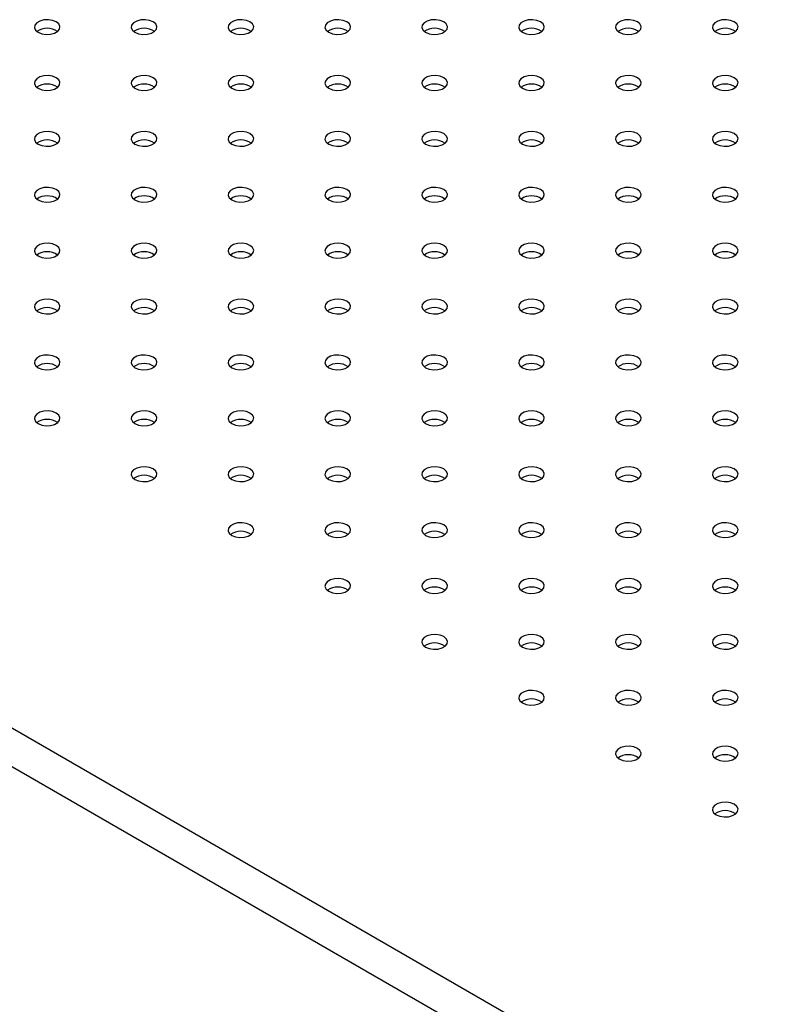
# Model space of a CAD drawing. Units: millimetres. Extents: x 0 to 2100, y 0 to 1488.
# Drawn here: x 1711 to 1728, y 1048 to 1071 of the extents above; entities that cross this region are included whole.
import ezdxf

# ---------------------------------------------------------------- set-up
doc = ezdxf.new("R2010")
doc.units = ezdxf.units.MM
doc.header["$LTSCALE"] = 50

msp = doc.modelspace()

# ---------------------------------------------------------------- linework, layer by layer
at = {"color": 8, "linetype": 'Continuous', "lineweight": 25}
for p, q in [((1687.467, 1067.341), (1750.934, 1030.702)), ((1687.078, 1066.667), (1750.401, 1030.111))]:
    msp.add_line(p, q, dxfattribs=at)
at = {"color": 7, "linetype": 'Continuous', "lineweight": 25, "flags": 128}
for points in [[(1711.229, 1070.237), (1711.315, 1070.202), (1711.415, 1070.187), (1711.519, 1070.192), (1711.614, 1070.217), (1711.687, 1070.26), (1711.731, 1070.314), (1711.74, 1070.374), (1711.713, 1070.432), (1711.654, 1070.482), (1711.568, 1070.516), (1711.468, 1070.532), (1711.364, 1070.526), (1711.269, 1070.501), (1711.196, 1070.459), (1711.152, 1070.404), (1711.143, 1070.344), (1711.17, 1070.286), (1711.229, 1070.237)], [(1713.492, 1070.237), (1713.577, 1070.202), (1713.678, 1070.187), (1713.782, 1070.192), (1713.876, 1070.217), (1713.95, 1070.26), (1713.994, 1070.314), (1714.003, 1070.374), (1713.976, 1070.432), (1713.916, 1070.482), (1713.831, 1070.516), (1713.73, 1070.532), (1713.627, 1070.526), (1713.532, 1070.501), (1713.458, 1070.459), (1713.414, 1070.404), (1713.405, 1070.344), (1713.432, 1070.286), (1713.492, 1070.237)], [(1715.755, 1070.237), (1715.84, 1070.202), (1715.941, 1070.187), (1716.045, 1070.192), (1716.139, 1070.217), (1716.213, 1070.26), (1716.257, 1070.314), (1716.266, 1070.374), (1716.239, 1070.432), (1716.179, 1070.482), (1716.094, 1070.516), (1715.993, 1070.532), (1715.889, 1070.526), (1715.795, 1070.501), (1715.721, 1070.459), (1715.677, 1070.404), (1715.668, 1070.344), (1715.695, 1070.286), (1715.755, 1070.237)], [(1718.018, 1070.237), (1718.103, 1070.202), (1718.204, 1070.187), (1718.307, 1070.192), (1718.402, 1070.217), (1718.475, 1070.26), (1718.519, 1070.314), (1718.529, 1070.374), (1718.502, 1070.432), (1718.442, 1070.482), (1718.357, 1070.516), (1718.256, 1070.532), (1718.152, 1070.526), (1718.058, 1070.501), (1717.984, 1070.459), (1717.94, 1070.404), (1717.931, 1070.344), (1717.958, 1070.286), (1718.018, 1070.237)], [(1720.28, 1070.237), (1720.366, 1070.202), (1720.466, 1070.187), (1720.57, 1070.192), (1720.665, 1070.217), (1720.738, 1070.26), (1720.782, 1070.314), (1720.791, 1070.374), (1720.764, 1070.432), (1720.705, 1070.482), (1720.619, 1070.516), (1720.519, 1070.532), (1720.415, 1070.526), (1720.32, 1070.501), (1720.247, 1070.459), (1720.203, 1070.404), (1720.194, 1070.344), (1720.221, 1070.286), (1720.28, 1070.237)], [(1722.543, 1070.237), (1722.628, 1070.202), (1722.729, 1070.187), (1722.833, 1070.192), (1722.927, 1070.217), (1723.001, 1070.26), (1723.045, 1070.314), (1723.054, 1070.374), (1723.027, 1070.432), (1722.967, 1070.482), (1722.882, 1070.516), (1722.781, 1070.532), (1722.678, 1070.526), (1722.583, 1070.501), (1722.509, 1070.459), (1722.465, 1070.404), (1722.456, 1070.344), (1722.483, 1070.286), (1722.543, 1070.237)], [(1724.806, 1070.237), (1724.891, 1070.202), (1724.992, 1070.187), (1725.096, 1070.192), (1725.19, 1070.217), (1725.264, 1070.26), (1725.308, 1070.314), (1725.317, 1070.374), (1725.29, 1070.432), (1725.23, 1070.482), (1725.145, 1070.516), (1725.044, 1070.532), (1724.94, 1070.526), (1724.846, 1070.501), (1724.772, 1070.459), (1724.728, 1070.404), (1724.719, 1070.344), (1724.746, 1070.286), (1724.806, 1070.237)], [(1727.069, 1070.237), (1727.154, 1070.202), (1727.255, 1070.187), (1727.358, 1070.192), (1727.453, 1070.217), (1727.526, 1070.26), (1727.57, 1070.314), (1727.58, 1070.374), (1727.553, 1070.432), (1727.493, 1070.482), (1727.407, 1070.516), (1727.307, 1070.532), (1727.203, 1070.526), (1727.109, 1070.501), (1727.035, 1070.459), (1726.991, 1070.404), (1726.982, 1070.344), (1727.009, 1070.286), (1727.069, 1070.237)], [(1711.229, 1068.93), (1711.315, 1068.896), (1711.415, 1068.88), (1711.519, 1068.886), (1711.614, 1068.911), (1711.687, 1068.954), (1711.731, 1069.008), (1711.74, 1069.068), (1711.713, 1069.126), (1711.654, 1069.175), (1711.568, 1069.21), (1711.468, 1069.225), (1711.364, 1069.22), (1711.269, 1069.195), (1711.196, 1069.152), (1711.152, 1069.098), (1711.143, 1069.038), (1711.17, 1068.98), (1711.229, 1068.93)], [(1713.492, 1068.93), (1713.577, 1068.896), (1713.678, 1068.88), (1713.782, 1068.886), (1713.876, 1068.911), (1713.95, 1068.954), (1713.994, 1069.008), (1714.003, 1069.068), (1713.976, 1069.126), (1713.916, 1069.175), (1713.831, 1069.21), (1713.73, 1069.225), (1713.627, 1069.22), (1713.532, 1069.195), (1713.458, 1069.152), (1713.414, 1069.098), (1713.405, 1069.038), (1713.432, 1068.98), (1713.492, 1068.93)], [(1715.755, 1068.93), (1715.84, 1068.896), (1715.941, 1068.88), (1716.045, 1068.886), (1716.139, 1068.911), (1716.213, 1068.954), (1716.257, 1069.008), (1716.266, 1069.068), (1716.239, 1069.126), (1716.179, 1069.175), (1716.094, 1069.21), (1715.993, 1069.225), (1715.889, 1069.22), (1715.795, 1069.195), (1715.721, 1069.152), (1715.677, 1069.098), (1715.668, 1069.038), (1715.695, 1068.98), (1715.755, 1068.93)], [(1718.018, 1068.93), (1718.103, 1068.896), (1718.204, 1068.88), (1718.307, 1068.886), (1718.402, 1068.911), (1718.475, 1068.954), (1718.519, 1069.008), (1718.529, 1069.068), (1718.502, 1069.126), (1718.442, 1069.175), (1718.357, 1069.21), (1718.256, 1069.225), (1718.152, 1069.22), (1718.058, 1069.195), (1717.984, 1069.152), (1717.94, 1069.098), (1717.931, 1069.038), (1717.958, 1068.98), (1718.018, 1068.93)], [(1720.28, 1068.93), (1720.366, 1068.896), (1720.466, 1068.88), (1720.57, 1068.886), (1720.665, 1068.911), (1720.738, 1068.954), (1720.782, 1069.008), (1720.791, 1069.068), (1720.764, 1069.126), (1720.705, 1069.175), (1720.619, 1069.21), (1720.519, 1069.225), (1720.415, 1069.22), (1720.32, 1069.195), (1720.247, 1069.152), (1720.203, 1069.098), (1720.194, 1069.038), (1720.221, 1068.98), (1720.28, 1068.93)], [(1722.543, 1068.93), (1722.628, 1068.896), (1722.729, 1068.88), (1722.833, 1068.886), (1722.927, 1068.911), (1723.001, 1068.954), (1723.045, 1069.008), (1723.054, 1069.068), (1723.027, 1069.126), (1722.967, 1069.175), (1722.882, 1069.21), (1722.781, 1069.225), (1722.678, 1069.22), (1722.583, 1069.195), (1722.509, 1069.152), (1722.465, 1069.098), (1722.456, 1069.038), (1722.483, 1068.98), (1722.543, 1068.93)], [(1724.806, 1068.93), (1724.891, 1068.896), (1724.992, 1068.88), (1725.096, 1068.886), (1725.19, 1068.911), (1725.264, 1068.954), (1725.308, 1069.008), (1725.317, 1069.068), (1725.29, 1069.126), (1725.23, 1069.175), (1725.145, 1069.21), (1725.044, 1069.225), (1724.94, 1069.22), (1724.846, 1069.195), (1724.772, 1069.152), (1724.728, 1069.098), (1724.719, 1069.038), (1724.746, 1068.98), (1724.806, 1068.93)], [(1727.069, 1068.93), (1727.154, 1068.896), (1727.255, 1068.88), (1727.358, 1068.886), (1727.453, 1068.911), (1727.526, 1068.954), (1727.57, 1069.008), (1727.58, 1069.068), (1727.553, 1069.126), (1727.493, 1069.175), (1727.407, 1069.21), (1727.307, 1069.225), (1727.203, 1069.22), (1727.109, 1069.195), (1727.035, 1069.152), (1726.991, 1069.098), (1726.982, 1069.038), (1727.009, 1068.98), (1727.069, 1068.93)], [(1711.229, 1067.624), (1711.315, 1067.59), (1711.415, 1067.574), (1711.519, 1067.579), (1711.614, 1067.605), (1711.687, 1067.647), (1711.731, 1067.702), (1711.74, 1067.762), (1711.713, 1067.82), (1711.654, 1067.869), (1711.568, 1067.904), (1711.468, 1067.919), (1711.364, 1067.914), (1711.269, 1067.889), (1711.196, 1067.846), (1711.152, 1067.792), (1711.143, 1067.732), (1711.17, 1067.673), (1711.229, 1067.624)], [(1713.492, 1067.624), (1713.577, 1067.59), (1713.678, 1067.574), (1713.782, 1067.579), (1713.876, 1067.605), (1713.95, 1067.647), (1713.994, 1067.702), (1714.003, 1067.762), (1713.976, 1067.82), (1713.916, 1067.869), (1713.831, 1067.904), (1713.73, 1067.919), (1713.627, 1067.914), (1713.532, 1067.889), (1713.458, 1067.846), (1713.414, 1067.792), (1713.405, 1067.732), (1713.432, 1067.673), (1713.492, 1067.624)], [(1715.755, 1067.624), (1715.84, 1067.59), (1715.941, 1067.574), (1716.045, 1067.579), (1716.139, 1067.605), (1716.213, 1067.647), (1716.257, 1067.702), (1716.266, 1067.762), (1716.239, 1067.82), (1716.179, 1067.869), (1716.094, 1067.904), (1715.993, 1067.919), (1715.889, 1067.914), (1715.795, 1067.889), (1715.721, 1067.846), (1715.677, 1067.792), (1715.668, 1067.732), (1715.695, 1067.673), (1715.755, 1067.624)], [(1718.018, 1067.624), (1718.103, 1067.59), (1718.204, 1067.574), (1718.307, 1067.579), (1718.402, 1067.605), (1718.475, 1067.647), (1718.519, 1067.702), (1718.529, 1067.762), (1718.502, 1067.82), (1718.442, 1067.869), (1718.357, 1067.904), (1718.256, 1067.919), (1718.152, 1067.914), (1718.058, 1067.889), (1717.984, 1067.846), (1717.94, 1067.792), (1717.931, 1067.732), (1717.958, 1067.673), (1718.018, 1067.624)], [(1720.28, 1067.624), (1720.366, 1067.59), (1720.466, 1067.574), (1720.57, 1067.579), (1720.665, 1067.605), (1720.738, 1067.647), (1720.782, 1067.702), (1720.791, 1067.762), (1720.764, 1067.82), (1720.705, 1067.869), (1720.619, 1067.904), (1720.519, 1067.919), (1720.415, 1067.914), (1720.32, 1067.889), (1720.247, 1067.846), (1720.203, 1067.792), (1720.194, 1067.732), (1720.221, 1067.673), (1720.28, 1067.624)], [(1722.543, 1067.624), (1722.628, 1067.59), (1722.729, 1067.574), (1722.833, 1067.579), (1722.927, 1067.605), (1723.001, 1067.647), (1723.045, 1067.702), (1723.054, 1067.762), (1723.027, 1067.82), (1722.967, 1067.869), (1722.882, 1067.904), (1722.781, 1067.919), (1722.678, 1067.914), (1722.583, 1067.889), (1722.509, 1067.846), (1722.465, 1067.792), (1722.456, 1067.732), (1722.483, 1067.673), (1722.543, 1067.624)], [(1724.806, 1067.624), (1724.891, 1067.59), (1724.992, 1067.574), (1725.096, 1067.579), (1725.19, 1067.605), (1725.264, 1067.647), (1725.308, 1067.702), (1725.317, 1067.762), (1725.29, 1067.82), (1725.23, 1067.869), (1725.145, 1067.904), (1725.044, 1067.919), (1724.94, 1067.914), (1724.846, 1067.889), (1724.772, 1067.846), (1724.728, 1067.792), (1724.719, 1067.732), (1724.746, 1067.673), (1724.806, 1067.624)], [(1727.069, 1067.624), (1727.154, 1067.59), (1727.255, 1067.574), (1727.358, 1067.579), (1727.453, 1067.605), (1727.526, 1067.647), (1727.57, 1067.702), (1727.58, 1067.762), (1727.553, 1067.82), (1727.493, 1067.869), (1727.407, 1067.904), (1727.307, 1067.919), (1727.203, 1067.914), (1727.109, 1067.889), (1727.035, 1067.846), (1726.991, 1067.792), (1726.982, 1067.732), (1727.009, 1067.673), (1727.069, 1067.624)], [(1711.229, 1066.318), (1711.315, 1066.283), (1711.415, 1066.268), (1711.519, 1066.273), (1711.614, 1066.299), (1711.687, 1066.341), (1711.731, 1066.396), (1711.74, 1066.456), (1711.713, 1066.514), (1711.654, 1066.563), (1711.568, 1066.597), (1711.468, 1066.613), (1711.364, 1066.608), (1711.269, 1066.582), (1711.196, 1066.54), (1711.152, 1066.485), (1711.143, 1066.425), (1711.17, 1066.367), (1711.229, 1066.318)], [(1713.492, 1066.318), (1713.577, 1066.283), (1713.678, 1066.268), (1713.782, 1066.273), (1713.876, 1066.299), (1713.95, 1066.341), (1713.994, 1066.396), (1714.003, 1066.456), (1713.976, 1066.514), (1713.916, 1066.563), (1713.831, 1066.597), (1713.73, 1066.613), (1713.627, 1066.608), (1713.532, 1066.582), (1713.458, 1066.54), (1713.414, 1066.485), (1713.405, 1066.425), (1713.432, 1066.367), (1713.492, 1066.318)], [(1715.755, 1066.318), (1715.84, 1066.283), (1715.941, 1066.268), (1716.045, 1066.273), (1716.139, 1066.299), (1716.213, 1066.341), (1716.257, 1066.396), (1716.266, 1066.456), (1716.239, 1066.514), (1716.179, 1066.563), (1716.094, 1066.597), (1715.993, 1066.613), (1715.889, 1066.608), (1715.795, 1066.582), (1715.721, 1066.54), (1715.677, 1066.485), (1715.668, 1066.425), (1715.695, 1066.367), (1715.755, 1066.318)], [(1718.018, 1066.318), (1718.103, 1066.283), (1718.204, 1066.268), (1718.307, 1066.273), (1718.402, 1066.299), (1718.475, 1066.341), (1718.519, 1066.396), (1718.529, 1066.456), (1718.502, 1066.514), (1718.442, 1066.563), (1718.357, 1066.597), (1718.256, 1066.613), (1718.152, 1066.608), (1718.058, 1066.582), (1717.984, 1066.54), (1717.94, 1066.485), (1717.931, 1066.425), (1717.958, 1066.367), (1718.018, 1066.318)], [(1720.28, 1066.318), (1720.366, 1066.283), (1720.466, 1066.268), (1720.57, 1066.273), (1720.665, 1066.299), (1720.738, 1066.341), (1720.782, 1066.396), (1720.791, 1066.456), (1720.764, 1066.514), (1720.705, 1066.563), (1720.619, 1066.597), (1720.519, 1066.613), (1720.415, 1066.608), (1720.32, 1066.582), (1720.247, 1066.54), (1720.203, 1066.485), (1720.194, 1066.425), (1720.221, 1066.367), (1720.28, 1066.318)], [(1722.543, 1066.318), (1722.628, 1066.283), (1722.729, 1066.268), (1722.833, 1066.273), (1722.927, 1066.299), (1723.001, 1066.341), (1723.045, 1066.396), (1723.054, 1066.456), (1723.027, 1066.514), (1722.967, 1066.563), (1722.882, 1066.597), (1722.781, 1066.613), (1722.678, 1066.608), (1722.583, 1066.582), (1722.509, 1066.54), (1722.465, 1066.485), (1722.456, 1066.425), (1722.483, 1066.367), (1722.543, 1066.318)], [(1724.806, 1066.318), (1724.891, 1066.283), (1724.992, 1066.268), (1725.096, 1066.273), (1725.19, 1066.299), (1725.264, 1066.341), (1725.308, 1066.396), (1725.317, 1066.456), (1725.29, 1066.514), (1725.23, 1066.563), (1725.145, 1066.597), (1725.044, 1066.613), (1724.94, 1066.608), (1724.846, 1066.582), (1724.772, 1066.54), (1724.728, 1066.485), (1724.719, 1066.425), (1724.746, 1066.367), (1724.806, 1066.318)], [(1727.069, 1066.318), (1727.154, 1066.283), (1727.255, 1066.268), (1727.358, 1066.273), (1727.453, 1066.299), (1727.526, 1066.341), (1727.57, 1066.396), (1727.58, 1066.456), (1727.553, 1066.514), (1727.493, 1066.563), (1727.407, 1066.597), (1727.307, 1066.613), (1727.203, 1066.608), (1727.109, 1066.582), (1727.035, 1066.54), (1726.991, 1066.485), (1726.982, 1066.425), (1727.009, 1066.367), (1727.069, 1066.318)], [(1711.229, 1065.012), (1711.315, 1064.977), (1711.415, 1064.962), (1711.519, 1064.967), (1711.614, 1064.992), (1711.687, 1065.035), (1711.731, 1065.089), (1711.74, 1065.149), (1711.713, 1065.207), (1711.654, 1065.257), (1711.568, 1065.291), (1711.468, 1065.307), (1711.364, 1065.301), (1711.269, 1065.276), (1711.196, 1065.234), (1711.152, 1065.179), (1711.143, 1065.119), (1711.17, 1065.061), (1711.229, 1065.012)], [(1713.492, 1065.012), (1713.577, 1064.977), (1713.678, 1064.962), (1713.782, 1064.967), (1713.876, 1064.992), (1713.95, 1065.035), (1713.994, 1065.089), (1714.003, 1065.149), (1713.976, 1065.207), (1713.916, 1065.257), (1713.831, 1065.291), (1713.73, 1065.307), (1713.627, 1065.301), (1713.532, 1065.276), (1713.458, 1065.234), (1713.414, 1065.179), (1713.405, 1065.119), (1713.432, 1065.061), (1713.492, 1065.012)], [(1715.755, 1065.012), (1715.84, 1064.977), (1715.941, 1064.962), (1716.045, 1064.967), (1716.139, 1064.992), (1716.213, 1065.035), (1716.257, 1065.089), (1716.266, 1065.149), (1716.239, 1065.207), (1716.179, 1065.257), (1716.094, 1065.291), (1715.993, 1065.307), (1715.889, 1065.301), (1715.795, 1065.276), (1715.721, 1065.234), (1715.677, 1065.179), (1715.668, 1065.119), (1715.695, 1065.061), (1715.755, 1065.012)], [(1718.018, 1065.012), (1718.103, 1064.977), (1718.204, 1064.962), (1718.307, 1064.967), (1718.402, 1064.992), (1718.475, 1065.035), (1718.519, 1065.089), (1718.529, 1065.149), (1718.502, 1065.207), (1718.442, 1065.257), (1718.357, 1065.291), (1718.256, 1065.307), (1718.152, 1065.301), (1718.058, 1065.276), (1717.984, 1065.234), (1717.94, 1065.179), (1717.931, 1065.119), (1717.958, 1065.061), (1718.018, 1065.012)], [(1720.28, 1065.012), (1720.366, 1064.977), (1720.466, 1064.962), (1720.57, 1064.967), (1720.665, 1064.992), (1720.738, 1065.035), (1720.782, 1065.089), (1720.791, 1065.149), (1720.764, 1065.207), (1720.705, 1065.257), (1720.619, 1065.291), (1720.519, 1065.307), (1720.415, 1065.301), (1720.32, 1065.276), (1720.247, 1065.234), (1720.203, 1065.179), (1720.194, 1065.119), (1720.221, 1065.061), (1720.28, 1065.012)], [(1722.543, 1065.012), (1722.628, 1064.977), (1722.729, 1064.962), (1722.833, 1064.967), (1722.927, 1064.992), (1723.001, 1065.035), (1723.045, 1065.089), (1723.054, 1065.149), (1723.027, 1065.207), (1722.967, 1065.257), (1722.882, 1065.291), (1722.781, 1065.307), (1722.678, 1065.301), (1722.583, 1065.276), (1722.509, 1065.234), (1722.465, 1065.179), (1722.456, 1065.119), (1722.483, 1065.061), (1722.543, 1065.012)], [(1724.806, 1065.012), (1724.891, 1064.977), (1724.992, 1064.962), (1725.096, 1064.967), (1725.19, 1064.992), (1725.264, 1065.035), (1725.308, 1065.089), (1725.317, 1065.149), (1725.29, 1065.207), (1725.23, 1065.257), (1725.145, 1065.291), (1725.044, 1065.307), (1724.94, 1065.301), (1724.846, 1065.276), (1724.772, 1065.234), (1724.728, 1065.179), (1724.719, 1065.119), (1724.746, 1065.061), (1724.806, 1065.012)], [(1727.069, 1065.012), (1727.154, 1064.977), (1727.255, 1064.962), (1727.358, 1064.967), (1727.453, 1064.992), (1727.526, 1065.035), (1727.57, 1065.089), (1727.58, 1065.149), (1727.553, 1065.207), (1727.493, 1065.257), (1727.407, 1065.291), (1727.307, 1065.307), (1727.203, 1065.301), (1727.109, 1065.276), (1727.035, 1065.234), (1726.991, 1065.179), (1726.982, 1065.119), (1727.009, 1065.061), (1727.069, 1065.012)], [(1711.229, 1063.705), (1711.315, 1063.671), (1711.415, 1063.655), (1711.519, 1063.661), (1711.614, 1063.686), (1711.687, 1063.729), (1711.731, 1063.783), (1711.74, 1063.843), (1711.713, 1063.901), (1711.654, 1063.95), (1711.568, 1063.985), (1711.468, 1064), (1711.364, 1063.995), (1711.269, 1063.97), (1711.196, 1063.927), (1711.152, 1063.873), (1711.143, 1063.813), (1711.17, 1063.755), (1711.229, 1063.705)], [(1713.492, 1063.705), (1713.577, 1063.671), (1713.678, 1063.655), (1713.782, 1063.661), (1713.876, 1063.686), (1713.95, 1063.729), (1713.994, 1063.783), (1714.003, 1063.843), (1713.976, 1063.901), (1713.916, 1063.95), (1713.831, 1063.985), (1713.73, 1064), (1713.627, 1063.995), (1713.532, 1063.97), (1713.458, 1063.927), (1713.414, 1063.873), (1713.405, 1063.813), (1713.432, 1063.755), (1713.492, 1063.705)], [(1715.755, 1063.705), (1715.84, 1063.671), (1715.941, 1063.655), (1716.045, 1063.661), (1716.139, 1063.686), (1716.213, 1063.729), (1716.257, 1063.783), (1716.266, 1063.843), (1716.239, 1063.901), (1716.179, 1063.95), (1716.094, 1063.985), (1715.993, 1064), (1715.889, 1063.995), (1715.795, 1063.97), (1715.721, 1063.927), (1715.677, 1063.873), (1715.668, 1063.813), (1715.695, 1063.755), (1715.755, 1063.705)], [(1718.018, 1063.705), (1718.103, 1063.671), (1718.204, 1063.655), (1718.307, 1063.661), (1718.402, 1063.686), (1718.475, 1063.729), (1718.519, 1063.783), (1718.529, 1063.843), (1718.502, 1063.901), (1718.442, 1063.95), (1718.357, 1063.985), (1718.256, 1064), (1718.152, 1063.995), (1718.058, 1063.97), (1717.984, 1063.927), (1717.94, 1063.873), (1717.931, 1063.813), (1717.958, 1063.755), (1718.018, 1063.705)], [(1720.28, 1063.705), (1720.366, 1063.671), (1720.466, 1063.655), (1720.57, 1063.661), (1720.665, 1063.686), (1720.738, 1063.729), (1720.782, 1063.783), (1720.791, 1063.843), (1720.764, 1063.901), (1720.705, 1063.95), (1720.619, 1063.985), (1720.519, 1064), (1720.415, 1063.995), (1720.32, 1063.97), (1720.247, 1063.927), (1720.203, 1063.873), (1720.194, 1063.813), (1720.221, 1063.755), (1720.28, 1063.705)], [(1722.543, 1063.705), (1722.628, 1063.671), (1722.729, 1063.655), (1722.833, 1063.661), (1722.927, 1063.686), (1723.001, 1063.729), (1723.045, 1063.783), (1723.054, 1063.843), (1723.027, 1063.901), (1722.967, 1063.95), (1722.882, 1063.985), (1722.781, 1064), (1722.678, 1063.995), (1722.583, 1063.97), (1722.509, 1063.927), (1722.465, 1063.873), (1722.456, 1063.813), (1722.483, 1063.755), (1722.543, 1063.705)], [(1724.806, 1063.705), (1724.891, 1063.671), (1724.992, 1063.655), (1725.096, 1063.661), (1725.19, 1063.686), (1725.264, 1063.729), (1725.308, 1063.783), (1725.317, 1063.843), (1725.29, 1063.901), (1725.23, 1063.95), (1725.145, 1063.985), (1725.044, 1064), (1724.94, 1063.995), (1724.846, 1063.97), (1724.772, 1063.927), (1724.728, 1063.873), (1724.719, 1063.813), (1724.746, 1063.755), (1724.806, 1063.705)], [(1727.069, 1063.705), (1727.154, 1063.671), (1727.255, 1063.655), (1727.358, 1063.661), (1727.453, 1063.686), (1727.526, 1063.729), (1727.57, 1063.783), (1727.58, 1063.843), (1727.553, 1063.901), (1727.493, 1063.95), (1727.407, 1063.985), (1727.307, 1064), (1727.203, 1063.995), (1727.109, 1063.97), (1727.035, 1063.927), (1726.991, 1063.873), (1726.982, 1063.813), (1727.009, 1063.755), (1727.069, 1063.705)], [(1711.229, 1062.399), (1711.315, 1062.365), (1711.415, 1062.349), (1711.519, 1062.354), (1711.614, 1062.38), (1711.687, 1062.422), (1711.731, 1062.477), (1711.74, 1062.537), (1711.713, 1062.595), (1711.654, 1062.644), (1711.568, 1062.679), (1711.468, 1062.694), (1711.364, 1062.689), (1711.269, 1062.664), (1711.196, 1062.621), (1711.152, 1062.566), (1711.143, 1062.507), (1711.17, 1062.448), (1711.229, 1062.399)], [(1713.492, 1062.399), (1713.577, 1062.365), (1713.678, 1062.349), (1713.782, 1062.354), (1713.876, 1062.38), (1713.95, 1062.422), (1713.994, 1062.477), (1714.003, 1062.537), (1713.976, 1062.595), (1713.916, 1062.644), (1713.831, 1062.679), (1713.73, 1062.694), (1713.627, 1062.689), (1713.532, 1062.664), (1713.458, 1062.621), (1713.414, 1062.566), (1713.405, 1062.507), (1713.432, 1062.448), (1713.492, 1062.399)], [(1715.755, 1062.399), (1715.84, 1062.365), (1715.941, 1062.349), (1716.045, 1062.354), (1716.139, 1062.38), (1716.213, 1062.422), (1716.257, 1062.477), (1716.266, 1062.537), (1716.239, 1062.595), (1716.179, 1062.644), (1716.094, 1062.679), (1715.993, 1062.694), (1715.889, 1062.689), (1715.795, 1062.664), (1715.721, 1062.621), (1715.677, 1062.566), (1715.668, 1062.507), (1715.695, 1062.448), (1715.755, 1062.399)], [(1718.018, 1062.399), (1718.103, 1062.365), (1718.204, 1062.349), (1718.307, 1062.354), (1718.402, 1062.38), (1718.475, 1062.422), (1718.519, 1062.477), (1718.529, 1062.537), (1718.502, 1062.595), (1718.442, 1062.644), (1718.357, 1062.679), (1718.256, 1062.694), (1718.152, 1062.689), (1718.058, 1062.664), (1717.984, 1062.621), (1717.94, 1062.566), (1717.931, 1062.507), (1717.958, 1062.448), (1718.018, 1062.399)], [(1720.28, 1062.399), (1720.366, 1062.365), (1720.466, 1062.349), (1720.57, 1062.354), (1720.665, 1062.38), (1720.738, 1062.422), (1720.782, 1062.477), (1720.791, 1062.537), (1720.764, 1062.595), (1720.705, 1062.644), (1720.619, 1062.679), (1720.519, 1062.694), (1720.415, 1062.689), (1720.32, 1062.664), (1720.247, 1062.621), (1720.203, 1062.566), (1720.194, 1062.507), (1720.221, 1062.448), (1720.28, 1062.399)], [(1722.543, 1062.399), (1722.628, 1062.365), (1722.729, 1062.349), (1722.833, 1062.354), (1722.927, 1062.38), (1723.001, 1062.422), (1723.045, 1062.477), (1723.054, 1062.537), (1723.027, 1062.595), (1722.967, 1062.644), (1722.882, 1062.679), (1722.781, 1062.694), (1722.678, 1062.689), (1722.583, 1062.664), (1722.509, 1062.621), (1722.465, 1062.566), (1722.456, 1062.507), (1722.483, 1062.448), (1722.543, 1062.399)], [(1724.806, 1062.399), (1724.891, 1062.365), (1724.992, 1062.349), (1725.096, 1062.354), (1725.19, 1062.38), (1725.264, 1062.422), (1725.308, 1062.477), (1725.317, 1062.537), (1725.29, 1062.595), (1725.23, 1062.644), (1725.145, 1062.679), (1725.044, 1062.694), (1724.94, 1062.689), (1724.846, 1062.664), (1724.772, 1062.621), (1724.728, 1062.566), (1724.719, 1062.507), (1724.746, 1062.448), (1724.806, 1062.399)], [(1727.069, 1062.399), (1727.154, 1062.365), (1727.255, 1062.349), (1727.358, 1062.354), (1727.453, 1062.38), (1727.526, 1062.422), (1727.57, 1062.477), (1727.58, 1062.537), (1727.553, 1062.595), (1727.493, 1062.644), (1727.407, 1062.679), (1727.307, 1062.694), (1727.203, 1062.689), (1727.109, 1062.664), (1727.035, 1062.621), (1726.991, 1062.566), (1726.982, 1062.507), (1727.009, 1062.448), (1727.069, 1062.399)], [(1711.229, 1061.093), (1711.315, 1061.058), (1711.415, 1061.043), (1711.519, 1061.048), (1711.614, 1061.074), (1711.687, 1061.116), (1711.731, 1061.171), (1711.74, 1061.231), (1711.713, 1061.289), (1711.654, 1061.338), (1711.568, 1061.372), (1711.468, 1061.388), (1711.364, 1061.383), (1711.269, 1061.357), (1711.196, 1061.315), (1711.152, 1061.26), (1711.143, 1061.2), (1711.17, 1061.142), (1711.229, 1061.093)], [(1713.492, 1061.093), (1713.577, 1061.058), (1713.678, 1061.043), (1713.782, 1061.048), (1713.876, 1061.074), (1713.95, 1061.116), (1713.994, 1061.171), (1714.003, 1061.231), (1713.976, 1061.289), (1713.916, 1061.338), (1713.831, 1061.372), (1713.73, 1061.388), (1713.627, 1061.383), (1713.532, 1061.357), (1713.458, 1061.315), (1713.414, 1061.26), (1713.405, 1061.2), (1713.432, 1061.142), (1713.492, 1061.093)], [(1715.755, 1061.093), (1715.84, 1061.058), (1715.941, 1061.043), (1716.045, 1061.048), (1716.139, 1061.074), (1716.213, 1061.116), (1716.257, 1061.171), (1716.266, 1061.231), (1716.239, 1061.289), (1716.179, 1061.338), (1716.094, 1061.372), (1715.993, 1061.388), (1715.889, 1061.383), (1715.795, 1061.357), (1715.721, 1061.315), (1715.677, 1061.26), (1715.668, 1061.2), (1715.695, 1061.142), (1715.755, 1061.093)], [(1718.018, 1061.093), (1718.103, 1061.058), (1718.204, 1061.043), (1718.307, 1061.048), (1718.402, 1061.074), (1718.475, 1061.116), (1718.519, 1061.171), (1718.529, 1061.231), (1718.502, 1061.289), (1718.442, 1061.338), (1718.357, 1061.372), (1718.256, 1061.388), (1718.152, 1061.383), (1718.058, 1061.357), (1717.984, 1061.315), (1717.94, 1061.26), (1717.931, 1061.2), (1717.958, 1061.142), (1718.018, 1061.093)], [(1720.28, 1061.093), (1720.366, 1061.058), (1720.466, 1061.043), (1720.57, 1061.048), (1720.665, 1061.074), (1720.738, 1061.116), (1720.782, 1061.171), (1720.791, 1061.231), (1720.764, 1061.289), (1720.705, 1061.338), (1720.619, 1061.372), (1720.519, 1061.388), (1720.415, 1061.383), (1720.32, 1061.357), (1720.247, 1061.315), (1720.203, 1061.26), (1720.194, 1061.2), (1720.221, 1061.142), (1720.28, 1061.093)], [(1722.543, 1061.093), (1722.628, 1061.058), (1722.729, 1061.043), (1722.833, 1061.048), (1722.927, 1061.074), (1723.001, 1061.116), (1723.045, 1061.171), (1723.054, 1061.231), (1723.027, 1061.289), (1722.967, 1061.338), (1722.882, 1061.372), (1722.781, 1061.388), (1722.678, 1061.383), (1722.583, 1061.357), (1722.509, 1061.315), (1722.465, 1061.26), (1722.456, 1061.2), (1722.483, 1061.142), (1722.543, 1061.093)], [(1724.806, 1061.093), (1724.891, 1061.058), (1724.992, 1061.043), (1725.096, 1061.048), (1725.19, 1061.074), (1725.264, 1061.116), (1725.308, 1061.171), (1725.317, 1061.231), (1725.29, 1061.289), (1725.23, 1061.338), (1725.145, 1061.372), (1725.044, 1061.388), (1724.94, 1061.383), (1724.846, 1061.357), (1724.772, 1061.315), (1724.728, 1061.26), (1724.719, 1061.2), (1724.746, 1061.142), (1724.806, 1061.093)], [(1727.069, 1061.093), (1727.154, 1061.058), (1727.255, 1061.043), (1727.358, 1061.048), (1727.453, 1061.074), (1727.526, 1061.116), (1727.57, 1061.171), (1727.58, 1061.231), (1727.553, 1061.289), (1727.493, 1061.338), (1727.407, 1061.372), (1727.307, 1061.388), (1727.203, 1061.383), (1727.109, 1061.357), (1727.035, 1061.315), (1726.991, 1061.26), (1726.982, 1061.2), (1727.009, 1061.142), (1727.069, 1061.093)], [(1713.492, 1059.787), (1713.577, 1059.752), (1713.678, 1059.737), (1713.782, 1059.742), (1713.876, 1059.767), (1713.95, 1059.81), (1713.994, 1059.864), (1714.003, 1059.924), (1713.976, 1059.982), (1713.916, 1060.032), (1713.831, 1060.066), (1713.73, 1060.082), (1713.627, 1060.076), (1713.532, 1060.051), (1713.458, 1060.009), (1713.414, 1059.954), (1713.405, 1059.894), (1713.432, 1059.836), (1713.492, 1059.787)], [(1715.755, 1059.787), (1715.84, 1059.752), (1715.941, 1059.737), (1716.045, 1059.742), (1716.139, 1059.767), (1716.213, 1059.81), (1716.257, 1059.864), (1716.266, 1059.924), (1716.239, 1059.982), (1716.179, 1060.032), (1716.094, 1060.066), (1715.993, 1060.082), (1715.889, 1060.076), (1715.795, 1060.051), (1715.721, 1060.009), (1715.677, 1059.954), (1715.668, 1059.894), (1715.695, 1059.836), (1715.755, 1059.787)], [(1718.018, 1059.787), (1718.103, 1059.752), (1718.204, 1059.737), (1718.307, 1059.742), (1718.402, 1059.767), (1718.475, 1059.81), (1718.519, 1059.864), (1718.529, 1059.924), (1718.502, 1059.982), (1718.442, 1060.032), (1718.357, 1060.066), (1718.256, 1060.082), (1718.152, 1060.076), (1718.058, 1060.051), (1717.984, 1060.009), (1717.94, 1059.954), (1717.931, 1059.894), (1717.958, 1059.836), (1718.018, 1059.787)], [(1720.28, 1059.787), (1720.366, 1059.752), (1720.466, 1059.737), (1720.57, 1059.742), (1720.665, 1059.767), (1720.738, 1059.81), (1720.782, 1059.864), (1720.791, 1059.924), (1720.764, 1059.982), (1720.705, 1060.032), (1720.619, 1060.066), (1720.519, 1060.082), (1720.415, 1060.076), (1720.32, 1060.051), (1720.247, 1060.009), (1720.203, 1059.954), (1720.194, 1059.894), (1720.221, 1059.836), (1720.28, 1059.787)], [(1722.543, 1059.787), (1722.628, 1059.752), (1722.729, 1059.737), (1722.833, 1059.742), (1722.927, 1059.767), (1723.001, 1059.81), (1723.045, 1059.864), (1723.054, 1059.924), (1723.027, 1059.982), (1722.967, 1060.032), (1722.882, 1060.066), (1722.781, 1060.082), (1722.678, 1060.076), (1722.583, 1060.051), (1722.509, 1060.009), (1722.465, 1059.954), (1722.456, 1059.894), (1722.483, 1059.836), (1722.543, 1059.787)], [(1724.806, 1059.787), (1724.891, 1059.752), (1724.992, 1059.737), (1725.096, 1059.742), (1725.19, 1059.767), (1725.264, 1059.81), (1725.308, 1059.864), (1725.317, 1059.924), (1725.29, 1059.982), (1725.23, 1060.032), (1725.145, 1060.066), (1725.044, 1060.082), (1724.94, 1060.076), (1724.846, 1060.051), (1724.772, 1060.009), (1724.728, 1059.954), (1724.719, 1059.894), (1724.746, 1059.836), (1724.806, 1059.787)], [(1727.069, 1059.787), (1727.154, 1059.752), (1727.255, 1059.737), (1727.358, 1059.742), (1727.453, 1059.767), (1727.526, 1059.81), (1727.57, 1059.864), (1727.58, 1059.924), (1727.553, 1059.982), (1727.493, 1060.032), (1727.407, 1060.066), (1727.307, 1060.082), (1727.203, 1060.076), (1727.109, 1060.051), (1727.035, 1060.009), (1726.991, 1059.954), (1726.982, 1059.894), (1727.009, 1059.836), (1727.069, 1059.787)], [(1715.755, 1058.48), (1715.84, 1058.446), (1715.941, 1058.43), (1716.045, 1058.436), (1716.139, 1058.461), (1716.213, 1058.504), (1716.257, 1058.558), (1716.266, 1058.618), (1716.239, 1058.676), (1716.179, 1058.725), (1716.094, 1058.76), (1715.993, 1058.775), (1715.889, 1058.77), (1715.795, 1058.745), (1715.721, 1058.702), (1715.677, 1058.648), (1715.668, 1058.588), (1715.695, 1058.53), (1715.755, 1058.48)], [(1718.018, 1058.48), (1718.103, 1058.446), (1718.204, 1058.43), (1718.307, 1058.436), (1718.402, 1058.461), (1718.475, 1058.504), (1718.519, 1058.558), (1718.529, 1058.618), (1718.502, 1058.676), (1718.442, 1058.725), (1718.357, 1058.76), (1718.256, 1058.775), (1718.152, 1058.77), (1718.058, 1058.745), (1717.984, 1058.702), (1717.94, 1058.648), (1717.931, 1058.588), (1717.958, 1058.53), (1718.018, 1058.48)], [(1720.28, 1058.48), (1720.366, 1058.446), (1720.466, 1058.43), (1720.57, 1058.436), (1720.665, 1058.461), (1720.738, 1058.504), (1720.782, 1058.558), (1720.791, 1058.618), (1720.764, 1058.676), (1720.705, 1058.725), (1720.619, 1058.76), (1720.519, 1058.775), (1720.415, 1058.77), (1720.32, 1058.745), (1720.247, 1058.702), (1720.203, 1058.648), (1720.194, 1058.588), (1720.221, 1058.53), (1720.28, 1058.48)], [(1722.543, 1058.48), (1722.628, 1058.446), (1722.729, 1058.43), (1722.833, 1058.436), (1722.927, 1058.461), (1723.001, 1058.504), (1723.045, 1058.558), (1723.054, 1058.618), (1723.027, 1058.676), (1722.967, 1058.725), (1722.882, 1058.76), (1722.781, 1058.775), (1722.678, 1058.77), (1722.583, 1058.745), (1722.509, 1058.702), (1722.465, 1058.648), (1722.456, 1058.588), (1722.483, 1058.53), (1722.543, 1058.48)], [(1724.806, 1058.48), (1724.891, 1058.446), (1724.992, 1058.43), (1725.096, 1058.436), (1725.19, 1058.461), (1725.264, 1058.504), (1725.308, 1058.558), (1725.317, 1058.618), (1725.29, 1058.676), (1725.23, 1058.725), (1725.145, 1058.76), (1725.044, 1058.775), (1724.94, 1058.77), (1724.846, 1058.745), (1724.772, 1058.702), (1724.728, 1058.648), (1724.719, 1058.588), (1724.746, 1058.53), (1724.806, 1058.48)], [(1727.069, 1058.48), (1727.154, 1058.446), (1727.255, 1058.43), (1727.358, 1058.436), (1727.453, 1058.461), (1727.526, 1058.504), (1727.57, 1058.558), (1727.58, 1058.618), (1727.553, 1058.676), (1727.493, 1058.725), (1727.407, 1058.76), (1727.307, 1058.775), (1727.203, 1058.77), (1727.109, 1058.745), (1727.035, 1058.702), (1726.991, 1058.648), (1726.982, 1058.588), (1727.009, 1058.53), (1727.069, 1058.48)], [(1718.018, 1057.174), (1718.103, 1057.14), (1718.204, 1057.124), (1718.307, 1057.129), (1718.402, 1057.155), (1718.475, 1057.197), (1718.519, 1057.252), (1718.529, 1057.312), (1718.502, 1057.37), (1718.442, 1057.419), (1718.357, 1057.454), (1718.256, 1057.469), (1718.152, 1057.464), (1718.058, 1057.439), (1717.984, 1057.396), (1717.94, 1057.341), (1717.931, 1057.282), (1717.958, 1057.223), (1718.018, 1057.174)], [(1720.28, 1057.174), (1720.366, 1057.14), (1720.466, 1057.124), (1720.57, 1057.129), (1720.665, 1057.155), (1720.738, 1057.197), (1720.782, 1057.252), (1720.791, 1057.312), (1720.764, 1057.37), (1720.705, 1057.419), (1720.619, 1057.454), (1720.519, 1057.469), (1720.415, 1057.464), (1720.32, 1057.439), (1720.247, 1057.396), (1720.203, 1057.341), (1720.194, 1057.282), (1720.221, 1057.223), (1720.28, 1057.174)], [(1722.543, 1057.174), (1722.628, 1057.14), (1722.729, 1057.124), (1722.833, 1057.129), (1722.927, 1057.155), (1723.001, 1057.197), (1723.045, 1057.252), (1723.054, 1057.312), (1723.027, 1057.37), (1722.967, 1057.419), (1722.882, 1057.454), (1722.781, 1057.469), (1722.678, 1057.464), (1722.583, 1057.439), (1722.509, 1057.396), (1722.465, 1057.341), (1722.456, 1057.282), (1722.483, 1057.223), (1722.543, 1057.174)], [(1724.806, 1057.174), (1724.891, 1057.14), (1724.992, 1057.124), (1725.096, 1057.129), (1725.19, 1057.155), (1725.264, 1057.197), (1725.308, 1057.252), (1725.317, 1057.312), (1725.29, 1057.37), (1725.23, 1057.419), (1725.145, 1057.454), (1725.044, 1057.469), (1724.94, 1057.464), (1724.846, 1057.439), (1724.772, 1057.396), (1724.728, 1057.341), (1724.719, 1057.282), (1724.746, 1057.223), (1724.806, 1057.174)], [(1727.069, 1057.174), (1727.154, 1057.14), (1727.255, 1057.124), (1727.358, 1057.129), (1727.453, 1057.155), (1727.526, 1057.197), (1727.57, 1057.252), (1727.58, 1057.312), (1727.553, 1057.37), (1727.493, 1057.419), (1727.407, 1057.454), (1727.307, 1057.469), (1727.203, 1057.464), (1727.109, 1057.439), (1727.035, 1057.396), (1726.991, 1057.341), (1726.982, 1057.282), (1727.009, 1057.223), (1727.069, 1057.174)], [(1720.28, 1055.868), (1720.366, 1055.833), (1720.466, 1055.818), (1720.57, 1055.823), (1720.665, 1055.849), (1720.738, 1055.891), (1720.782, 1055.946), (1720.791, 1056.006), (1720.764, 1056.064), (1720.705, 1056.113), (1720.619, 1056.147), (1720.519, 1056.163), (1720.415, 1056.158), (1720.32, 1056.132), (1720.247, 1056.09), (1720.203, 1056.035), (1720.194, 1055.975), (1720.221, 1055.917), (1720.28, 1055.868)], [(1722.543, 1055.868), (1722.628, 1055.833), (1722.729, 1055.818), (1722.833, 1055.823), (1722.927, 1055.849), (1723.001, 1055.891), (1723.045, 1055.946), (1723.054, 1056.006), (1723.027, 1056.064), (1722.967, 1056.113), (1722.882, 1056.147), (1722.781, 1056.163), (1722.678, 1056.158), (1722.583, 1056.132), (1722.509, 1056.09), (1722.465, 1056.035), (1722.456, 1055.975), (1722.483, 1055.917), (1722.543, 1055.868)], [(1724.806, 1055.868), (1724.891, 1055.833), (1724.992, 1055.818), (1725.096, 1055.823), (1725.19, 1055.849), (1725.264, 1055.891), (1725.308, 1055.946), (1725.317, 1056.006), (1725.29, 1056.064), (1725.23, 1056.113), (1725.145, 1056.147), (1725.044, 1056.163), (1724.94, 1056.158), (1724.846, 1056.132), (1724.772, 1056.09), (1724.728, 1056.035), (1724.719, 1055.975), (1724.746, 1055.917), (1724.806, 1055.868)], [(1727.069, 1055.868), (1727.154, 1055.833), (1727.255, 1055.818), (1727.358, 1055.823), (1727.453, 1055.849), (1727.526, 1055.891), (1727.57, 1055.946), (1727.58, 1056.006), (1727.553, 1056.064), (1727.493, 1056.113), (1727.407, 1056.147), (1727.307, 1056.163), (1727.203, 1056.158), (1727.109, 1056.132), (1727.035, 1056.09), (1726.991, 1056.035), (1726.982, 1055.975), (1727.009, 1055.917), (1727.069, 1055.868)], [(1722.543, 1054.562), (1722.628, 1054.527), (1722.729, 1054.512), (1722.833, 1054.517), (1722.927, 1054.542), (1723.001, 1054.585), (1723.045, 1054.639), (1723.054, 1054.699), (1723.027, 1054.757), (1722.967, 1054.807), (1722.882, 1054.841), (1722.781, 1054.857), (1722.678, 1054.851), (1722.583, 1054.826), (1722.509, 1054.783), (1722.465, 1054.729), (1722.456, 1054.669), (1722.483, 1054.611), (1722.543, 1054.562)], [(1724.806, 1054.562), (1724.891, 1054.527), (1724.992, 1054.512), (1725.096, 1054.517), (1725.19, 1054.542), (1725.264, 1054.585), (1725.308, 1054.639), (1725.317, 1054.699), (1725.29, 1054.757), (1725.23, 1054.807), (1725.145, 1054.841), (1725.044, 1054.857), (1724.94, 1054.851), (1724.846, 1054.826), (1724.772, 1054.783), (1724.728, 1054.729), (1724.719, 1054.669), (1724.746, 1054.611), (1724.806, 1054.562)], [(1727.069, 1054.562), (1727.154, 1054.527), (1727.255, 1054.512), (1727.358, 1054.517), (1727.453, 1054.542), (1727.526, 1054.585), (1727.57, 1054.639), (1727.58, 1054.699), (1727.553, 1054.757), (1727.493, 1054.807), (1727.407, 1054.841), (1727.307, 1054.857), (1727.203, 1054.851), (1727.109, 1054.826), (1727.035, 1054.783), (1726.991, 1054.729), (1726.982, 1054.669), (1727.009, 1054.611), (1727.069, 1054.562)], [(1724.806, 1053.255), (1724.891, 1053.221), (1724.992, 1053.205), (1725.096, 1053.211), (1725.19, 1053.236), (1725.264, 1053.279), (1725.308, 1053.333), (1725.317, 1053.393), (1725.29, 1053.451), (1725.23, 1053.5), (1725.145, 1053.535), (1725.044, 1053.55), (1724.94, 1053.545), (1724.846, 1053.52), (1724.772, 1053.477), (1724.728, 1053.423), (1724.719, 1053.363), (1724.746, 1053.305), (1724.806, 1053.255)], [(1727.069, 1053.255), (1727.154, 1053.221), (1727.255, 1053.205), (1727.358, 1053.211), (1727.453, 1053.236), (1727.526, 1053.279), (1727.57, 1053.333), (1727.58, 1053.393), (1727.553, 1053.451), (1727.493, 1053.5), (1727.407, 1053.535), (1727.307, 1053.55), (1727.203, 1053.545), (1727.109, 1053.52), (1727.035, 1053.477), (1726.991, 1053.423), (1726.982, 1053.363), (1727.009, 1053.305), (1727.069, 1053.255)], [(1727.069, 1051.949), (1727.154, 1051.915), (1727.255, 1051.899), (1727.358, 1051.904), (1727.453, 1051.93), (1727.526, 1051.972), (1727.57, 1052.027), (1727.58, 1052.087), (1727.553, 1052.145), (1727.493, 1052.194), (1727.407, 1052.229), (1727.307, 1052.244), (1727.203, 1052.239), (1727.109, 1052.214), (1727.035, 1052.171), (1726.991, 1052.116), (1726.982, 1052.057), (1727.009, 1051.998), (1727.069, 1051.949)]]:
    msp.add_lwpolyline(points, dxfattribs=at)
at = {"color": 7, "linetype": 'Continuous', "lineweight": 25}
for centre in [(1711.441, 1069.907), (1713.704, 1069.907), (1715.967, 1069.907), (1718.23, 1069.907), (1720.492, 1069.907), (1722.755, 1069.907), (1725.018, 1069.907), (1727.281, 1069.907), (1711.441, 1068.601), (1713.704, 1068.601), (1715.967, 1068.601), (1718.23, 1068.601), (1720.492, 1068.601), (1722.755, 1068.601), (1725.018, 1068.601), (1727.281, 1068.601), (1711.441, 1067.295), (1713.704, 1067.295), (1715.967, 1067.295), (1718.23, 1067.295), (1720.492, 1067.295), (1722.755, 1067.295), (1725.018, 1067.295), (1727.281, 1067.295), (1711.441, 1065.989), (1713.704, 1065.989), (1715.967, 1065.989), (1718.23, 1065.989), (1720.492, 1065.989), (1722.755, 1065.989), (1725.018, 1065.989), (1727.281, 1065.989), (1711.441, 1064.682), (1713.704, 1064.682), (1715.967, 1064.682), (1718.23, 1064.682), (1720.492, 1064.682), (1722.755, 1064.682), (1725.018, 1064.682), (1727.281, 1064.682), (1711.441, 1063.376), (1713.704, 1063.376), (1715.967, 1063.376), (1718.23, 1063.376), (1720.492, 1063.376), (1722.755, 1063.376), (1725.018, 1063.376), (1727.281, 1063.376), (1711.441, 1062.07), (1713.704, 1062.07), (1715.967, 1062.07), (1718.23, 1062.07), (1720.492, 1062.07), (1722.755, 1062.07), (1725.018, 1062.07), (1727.281, 1062.07), (1711.441, 1060.764), (1713.704, 1060.764), (1715.967, 1060.764), (1718.23, 1060.764), (1720.492, 1060.764), (1722.755, 1060.764), (1725.018, 1060.764), (1727.281, 1060.764), (1713.704, 1059.457), (1715.967, 1059.457), (1718.23, 1059.457), (1720.492, 1059.457), (1722.755, 1059.457), (1725.018, 1059.457), (1727.281, 1059.457), (1715.967, 1058.151), (1718.23, 1058.151), (1720.492, 1058.151), (1722.755, 1058.151), (1725.018, 1058.151), (1727.281, 1058.151), (1718.23, 1056.845), (1720.492, 1056.845), (1722.755, 1056.845), (1725.018, 1056.845), (1727.281, 1056.845), (1720.492, 1055.539), (1722.755, 1055.539), (1725.018, 1055.539), (1727.281, 1055.539), (1722.755, 1054.232), (1725.018, 1054.232), (1727.281, 1054.232), (1725.018, 1052.926), (1727.281, 1052.926), (1727.281, 1051.62)]:
    msp.add_arc(centre, 0.426, 55.286, 124.714, dxfattribs=at)

doc.saveas('drawing.dxf')
